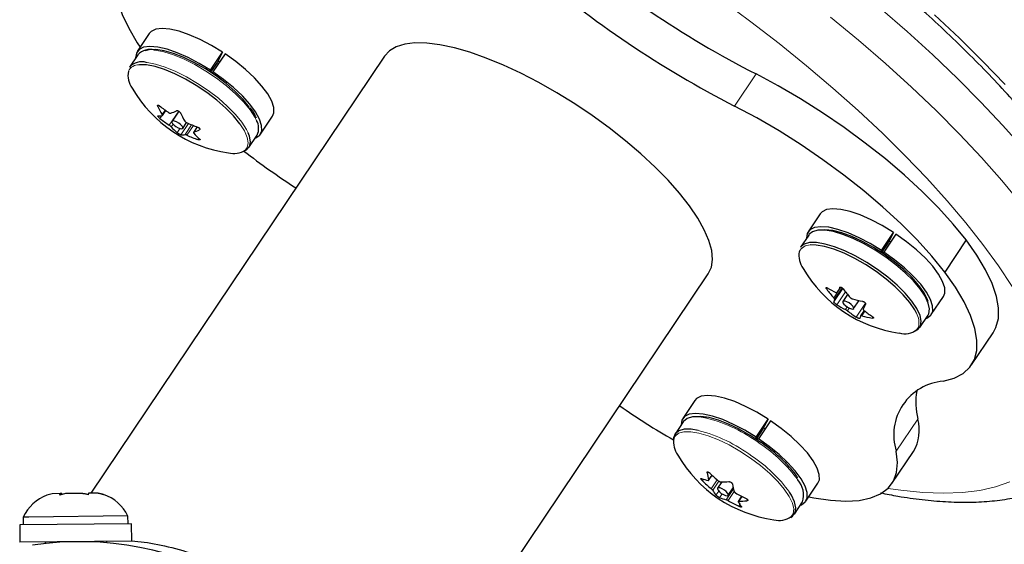
# Model space of a CAD drawing. Extents: x -69 to 492, y -9 to 375.
# Drawn here: x 199 to 205, y 164 to 167 of the extents above; entities that cross this region are included whole.
import ezdxf

# ---------------------------------------------------------------- set-up
doc = ezdxf.new("R2010")
doc.units = 0
doc.header["$LTSCALE"] = 0.125
doc.header["$MEASUREMENT"] = 0
doc.layers.add('CONTOUR', color=7, linetype='CONTINUOUS')

msp = doc.modelspace()

# ---------------------------------------------------------------- linework, layer by layer
at = {"layer": 'CONTOUR', "lineweight": 25}
for p, q in [((199.3154, 167.3893), (199.2419, 167.28)), ((200.7455, 167.252), (198.9586, 164.5939)), ((199.2452, 167.2601), (199.1948, 167.1851)), ((199.6875, 167.1662), (199.761, 167.2756)), ((199.776, 167.2657), (199.7025, 167.1563)), ((199.761, 167.2756), (199.7301, 167.2156)), ((199.7301, 167.2156), (199.6884, 167.1536)), ((199.7342, 167.2236), (199.7435, 167.2174)), ((199.6875, 167.1662), (199.6828, 167.1572)), ((199.6969, 167.148), (199.7025, 167.1563)), ((199.3949, 166.8907), (199.4153, 166.9212)), ((199.4946, 166.917), (199.4534, 166.8559)), ((199.9908, 166.7765), (200.0643, 166.8859)), ((199.5183, 166.8123), (199.5421, 166.8478)), ((199.6063, 166.8213), (199.584, 166.788)), ((199.9208, 166.6971), (199.9712, 166.7721)), ((203.397, 166.2935), (203.3235, 166.1841)), ((203.3268, 166.1642), (203.2764, 166.0893)), ((203.7691, 166.0704), (203.8426, 166.1798)), ((203.8575, 166.1698), (203.784, 166.0605)), ((203.8426, 166.1798), (203.8116, 166.1197)), ((203.8116, 166.1197), (203.77, 166.0578)), ((203.8158, 166.1278), (203.8251, 166.1216)), ((204.285, 166.134), (204.154, 165.939)), ((203.7691, 166.0704), (203.7644, 166.0614)), ((203.7784, 166.0521), (203.784, 166.0605)), ((200.929, 163.2693), (202.7159, 165.9274)), ((203.5003, 165.814), (203.5222, 165.8466)), ((203.5635, 165.8024), (203.535, 165.76)), ((203.5998, 165.7165), (203.6329, 165.7657)), ((204.0724, 165.6807), (204.1459, 165.79)), ((203.6633, 165.7052), (203.6419, 165.6734)), ((204.0023, 165.6013), (204.0527, 165.6762)), ((204.3175, 165.3739), (204.4486, 165.5688)), ((202.634, 165.1585), (202.5605, 165.0491)), ((202.5638, 165.0292), (202.5134, 164.9542)), ((203.0061, 164.9354), (203.0796, 165.0447)), ((203.0946, 165.0348), (203.0211, 164.9255)), ((203.0796, 165.0447), (203.0486, 164.9847)), ((203.0486, 164.9847), (203.007, 164.9227)), ((203.0528, 164.9927), (203.0621, 164.9865)), ((203.0061, 164.9354), (203.0014, 164.9264)), ((203.0154, 164.9171), (203.0211, 164.9255)), ((203.8331, 164.6532), (203.9641, 164.8481)), ((202.7178, 164.6722), (202.7388, 164.7035)), ((202.7973, 164.6626), (202.772, 164.625)), ((202.8368, 164.5815), (202.8676, 164.6271)), ((203.3094, 164.5457), (203.3829, 164.655)), ((198.7253, 164.5914), (198.708, 164.5865)), ((198.7733, 164.5919), (198.7253, 164.5914)), ((198.8048, 164.5922), (198.7712, 164.5832)), ((198.7712, 164.5832), (198.7733, 164.5919)), ((198.7768, 164.5919), (198.7733, 164.5919)), ((198.7824, 164.592), (198.7768, 164.5919)), ((198.7768, 164.5847), (198.7768, 164.5919)), ((198.7824, 164.592), (198.7859, 164.592)), ((198.9113, 164.5934), (198.8048, 164.5922)), ((198.9113, 164.5934), (198.926, 164.5935)), ((198.9429, 164.5851), (198.9113, 164.5934)), ((198.926, 164.5935), (198.9439, 164.5892)), ((198.9449, 164.5937), (198.9429, 164.5851)), ((199.0034, 164.5944), (198.9449, 164.5937)), ((199.0372, 164.5861), (199.0034, 164.5944)), ((199.0034, 164.5944), (199.0056, 164.5944)), ((199.0056, 164.5944), (199.0372, 164.5861)), ((202.9188, 164.5754), (202.8982, 164.5448)), ((203.2393, 164.4662), (203.2897, 164.5412)), ((198.5824, 164.4493), (198.5483, 164.4489)), ((198.5483, 164.4489), (198.5488, 164.402)), ((199.1855, 164.4558), (198.5824, 164.4493)), ((199.186, 164.4089), (199.1855, 164.4558)), ((199.208, 164.4091), (198.5268, 164.4018)), ((198.5268, 164.4018), (198.528, 164.296)), ((199.2091, 164.3033), (199.208, 164.4091)), ((199.2091, 164.3033), (198.528, 164.296)), ((199.0561, 164.2925), (199.056, 164.3016)), ((198.6811, 164.2976), (198.6812, 164.2885))]:
    msp.add_line(p, q, dxfattribs=at)
at = {"layer": 'CONTOUR', "lineweight": 18}
for p, q in [((203.0062, 167.1432), (202.8752, 166.9483)), ((199.3716, 166.953), (199.3669, 166.946)), ((199.3913, 166.8897), (199.38, 166.8728)), ((199.3935, 166.8964), (199.4118, 166.9237)), ((199.4367, 166.8315), (199.4943, 166.9172)), ((199.4598, 166.839), (199.4483, 166.8218)), ((199.5538, 166.8425), (199.5074, 166.7735)), ((199.5327, 166.7747), (199.5728, 166.8343)), ((199.5836, 166.83), (199.5442, 166.7714)), ((199.6069, 166.821), (199.5855, 166.7891)), ((199.4843, 166.7863), (199.5012, 166.8115)), ((199.6203, 166.8045), (199.6225, 166.8076)), ((199.6104, 166.7442), (199.6159, 166.7524)), ((203.4413, 165.8421), (203.4361, 165.8343)), ((203.4792, 165.7821), (203.5225, 165.8465)), ((203.4794, 165.7573), (203.5342, 165.8388)), ((203.5303, 165.8424), (203.484, 165.7736)), ((203.55, 165.8187), (203.4973, 165.7404)), ((203.5005, 165.8144), (203.5221, 165.8466)), ((203.5155, 165.8461), (203.5146, 165.8448)), ((203.6156, 165.665), (203.672, 165.749)), ((203.5499, 165.7115), (203.5603, 165.727)), ((203.5738, 165.7193), (203.563, 165.7031)), ((203.6687, 165.7009), (203.6501, 165.6733)), ((203.7121, 165.6585), (203.7172, 165.6661)), ((203.9844, 165.5887), (203.9944, 165.6045)), ((203.9902, 165.0447), (203.8592, 164.8498)), ((202.7115, 164.7238), (202.7081, 164.7188)), ((202.6862, 164.6793), (202.6799, 164.6699)), ((202.7179, 164.6754), (202.7376, 164.7047)), ((202.7341, 164.6215), (202.7704, 164.6755)), ((202.7806, 164.6673), (202.7433, 164.6118)), ((202.7626, 164.5825), (202.7792, 164.6072)), ((202.8244, 164.5548), (202.8689, 164.6212)), ((202.874, 164.6037), (202.8373, 164.549)), ((202.8002, 164.5901), (202.7847, 164.567)), ((202.9211, 164.5742), (202.9021, 164.546)), ((202.9513, 164.548), (202.9553, 164.554)), ((202.901, 164.5147), (202.9083, 164.5257))]:
    msp.add_line(p, q, dxfattribs=at)
at = {"layer": 'CONTOUR', "lineweight": 25, "flags": 128}
for points in [[(199.316, 167.9039), (199.2497, 167.8855), (199.1956, 167.8573), (199.1543, 167.8196), (199.1263, 167.7728), (199.1118, 167.7174), (199.1109, 167.6538), (199.1238, 167.5829), (199.1502, 167.5053), (199.1899, 167.4217), (199.2424, 167.3331), (199.2599, 167.3067)], [(199.761, 167.2756), (199.6929, 167.3171), (199.6246, 167.353), (199.5585, 167.382), (199.4965, 167.4032), (199.4407, 167.416), (199.3927, 167.42), (199.3542, 167.415), (199.3264, 167.4012), (199.3154, 167.3893)], [(199.6875, 167.1662), (199.6194, 167.2078), (199.5511, 167.2436), (199.485, 167.2726), (199.423, 167.2939), (199.3672, 167.3067), (199.3192, 167.3107), (199.2807, 167.3057), (199.2529, 167.2919), (199.2365, 167.2697), (199.2322, 167.2408)], [(202.7159, 165.9274), (202.7346, 165.9677), (202.7415, 166.0153), (202.7366, 166.0697), (202.7199, 166.1301), (202.6916, 166.1959), (202.6521, 166.2664), (202.6017, 166.3406), (202.5411, 166.4177), (202.471, 166.4969), (202.3923, 166.5772), (202.3058, 166.6576), (202.2125, 166.7372), (202.1136, 166.815), (202.0102, 166.8903), (201.9035, 166.962), (201.7948, 167.0293), (201.6854, 167.0915), (201.5764, 167.1478), (201.4693, 167.1976), (201.3653, 167.2402), (201.2655, 167.2752), (201.1712, 167.3022), (201.0834, 167.3208), (201.0033, 167.3309), (200.9316, 167.3322), (200.8694, 167.3249), (200.8172, 167.3089), (200.7757, 167.2845), (200.7455, 167.252), (200.7455, 167.252)], [(199.9254, 166.9403), (199.8865, 166.9876), (199.8384, 167.0362), (199.7828, 167.0845), (199.7215, 167.131), (199.6566, 167.1739), (199.5903, 167.2119), (199.5249, 167.2436), (199.4627, 167.268), (199.4056, 167.2842), (199.3558, 167.2917), (199.3148, 167.2903), (199.2907, 167.2833)], [(200.0643, 166.8859), (200.0728, 166.9068), (200.0723, 166.9394), (200.0597, 166.9782), (200.0354, 167.0221), (200.0001, 167.0697), (199.9549, 167.1194), (199.9013, 167.1697), (199.8411, 167.219), (199.776, 167.2657)], [(199.866, 166.8411), (199.8276, 166.8879), (199.7803, 166.9361), (199.7257, 166.984), (199.6654, 167.0303), (199.6014, 167.0734), (199.5359, 167.1119), (199.4708, 167.1445), (199.4082, 167.1703), (199.3503, 167.1884), (199.2988, 167.1982), (199.2554, 167.1995), (199.2547, 167.1994)], [(199.9582, 166.7528), (199.9642, 166.7551), (199.9876, 166.7722), (199.9993, 166.7975), (199.9988, 166.83), (199.9862, 166.8689), (199.9619, 166.9128), (199.9266, 166.9603), (199.8814, 167.01), (199.8278, 167.0603), (199.7675, 167.1096), (199.7025, 167.1563)], [(204.285, 166.134), (204.2062, 166.2305), (204.1166, 166.329), (204.0173, 166.4286), (203.9091, 166.5282), (203.7932, 166.6268), (203.6708, 166.7234), (203.5431, 166.817), (203.4115, 166.9067), (203.2772, 166.9915), (203.1416, 167.0706), (203.0062, 167.1432)], [(204.154, 165.939), (204.0752, 166.0356), (203.9856, 166.1341), (203.8862, 166.2337), (203.7781, 166.3333), (203.6622, 166.4319), (203.5398, 166.5285), (203.4121, 166.6221), (203.2804, 166.7118), (203.1461, 166.7966), (203.0106, 166.8757), (202.8752, 166.9483)], [(199.4572, 166.8422), (199.4659, 166.8328), (199.4776, 166.8235), (199.4906, 166.8159), (199.5028, 166.811), (199.5125, 166.8097), (199.5181, 166.812), (199.5188, 166.8177), (199.5145, 166.8259), (199.5058, 166.8354), (199.4941, 166.8446), (199.4812, 166.8523), (199.4689, 166.8571), (199.4593, 166.8585), (199.4536, 166.8561), (199.4529, 166.8504), (199.4572, 166.8422)], [(199.8901, 166.6744), (199.906, 166.6824), (199.924, 166.7026), (199.9302, 166.7304), (199.9245, 166.765), (199.9166, 166.7859)], [(203.8426, 166.1798), (203.7744, 166.2213), (203.7062, 166.2571), (203.6401, 166.2861), (203.5781, 166.3074), (203.5222, 166.3202), (203.4743, 166.3242), (203.4358, 166.3192), (203.4079, 166.3054), (203.397, 166.2935)], [(203.7691, 166.0704), (203.7009, 166.112), (203.6327, 166.1478), (203.5666, 166.1768), (203.5046, 166.198), (203.4487, 166.2109), (203.4008, 166.2148), (203.3623, 166.2099), (203.3344, 166.1961), (203.3181, 166.1739), (203.3138, 166.1449)], [(204.0527, 165.6762), (204.0578, 165.6858), (204.0621, 165.7149), (204.0544, 165.7505), (204.035, 165.7916), (204.0044, 165.8368), (203.9638, 165.8847), (203.9144, 165.9337), (203.8577, 165.9823), (203.7957, 166.0289), (203.7302, 166.0721), (203.6635, 166.1103), (203.5975, 166.1424), (203.5346, 166.1674), (203.4766, 166.1845), (203.4255, 166.193), (203.3829, 166.1928), (203.3501, 166.1838), (203.3283, 166.1664), (203.3268, 166.1642)], [(204.0526, 165.7592), (204.0488, 165.7709), (204.0286, 165.812), (203.9973, 165.8573), (203.9557, 165.905), (203.9054, 165.9538), (203.848, 166.0017), (203.7855, 166.0474), (203.72, 166.0891), (203.6537, 166.1255), (203.589, 166.1553), (203.528, 166.1775), (203.4727, 166.1913), (203.4252, 166.1964), (203.3921, 166.1936)], [(204.1459, 165.79), (204.1544, 165.811), (204.1539, 165.8435), (204.1413, 165.8824), (204.1169, 165.9263), (204.0816, 165.9738), (204.0365, 166.0236), (203.9829, 166.0739), (203.9226, 166.1231), (203.8575, 166.1698)], [(204.0074, 165.6109), (204.0117, 165.6399), (204.004, 165.6755), (203.9846, 165.7166), (203.954, 165.7618), (203.9134, 165.8097), (203.864, 165.8587), (203.8073, 165.9073), (203.7453, 165.9539), (203.6798, 165.9971), (203.6131, 166.0353), (203.5471, 166.0674), (203.4842, 166.0924), (203.4262, 166.1095), (203.3751, 166.118), (203.3325, 166.1178), (203.2997, 166.1088), (203.2779, 166.0914), (203.2764, 166.0893)], [(203.9825, 165.6884), (203.9719, 165.7084), (203.9419, 165.7529), (203.902, 165.8), (203.8533, 165.8482), (203.7976, 165.896), (203.7366, 165.9419), (203.6722, 165.9843), (203.6066, 166.0219), (203.5418, 166.0535), (203.4798, 166.078), (203.4228, 166.0948), (203.3726, 166.1032), (203.336, 166.1036)], [(204.4486, 165.5688), (204.4661, 165.6015), (204.4806, 165.6569), (204.4814, 165.7204), (204.4686, 165.7913), (204.4422, 165.869), (204.4025, 165.9526), (204.3499, 166.0412), (204.285, 166.134)], [(204.0398, 165.6569), (204.0457, 165.6593), (204.0692, 165.6764), (204.0809, 165.7016), (204.0804, 165.7342), (204.0678, 165.773), (204.0434, 165.8169), (204.0081, 165.8645), (203.963, 165.9142), (203.9094, 165.9645), (203.8491, 166.0138), (203.784, 166.0605)], [(204.1453, 165.2755), (204.2117, 165.2939), (204.2657, 165.3221), (204.307, 165.3597), (204.335, 165.4065), (204.3496, 165.462), (204.3504, 165.5255), (204.3375, 165.5964), (204.3111, 165.6741), (204.2715, 165.7577), (204.2189, 165.8463), (204.154, 165.939)], [(203.5346, 165.7592), (203.5351, 165.7528), (203.5406, 165.7441), (203.5502, 165.7346), (203.5623, 165.7256), (203.5753, 165.7186), (203.5871, 165.7145), (203.5958, 165.7141), (203.6003, 165.7173), (203.5997, 165.7238), (203.5943, 165.7324), (203.5847, 165.7419), (203.5725, 165.7509), (203.5596, 165.7579), (203.5478, 165.762), (203.539, 165.7624), (203.5346, 165.7592)], [(203.9717, 165.5786), (203.9913, 165.5894), (204.0074, 165.6109)], [(203.0796, 165.0447), (203.0114, 165.0863), (202.9432, 165.1221), (202.8771, 165.1511), (202.8151, 165.1724), (202.7592, 165.1852), (202.7113, 165.1892), (202.6728, 165.1842), (202.6449, 165.1704), (202.634, 165.1585)], [(203.0061, 164.9354), (202.9379, 164.9769), (202.8697, 165.0128), (202.8036, 165.0418), (202.7416, 165.063), (202.6857, 165.0758), (202.6378, 165.0798), (202.5993, 165.0748), (202.5714, 165.061), (202.5551, 165.0389), (202.5508, 165.0099)], [(202.7052, 165.0513), (202.6616, 165.0581), (202.6192, 165.0577), (202.5866, 165.0485), (202.565, 165.0309), (202.5638, 165.0292)], [(203.0359, 164.903), (202.9709, 164.9457), (202.9046, 164.9833), (202.8394, 165.0146), (202.7774, 165.0384), (202.7208, 165.0541), (202.6714, 165.0611), (202.6311, 165.059), (202.6278, 165.0584)], [(203.3829, 164.655), (203.3914, 164.676), (203.3909, 164.7085), (203.3783, 164.7474), (203.354, 164.7913), (203.3186, 164.8388), (203.2735, 164.8885), (203.2199, 164.9388), (203.1596, 164.9881), (203.0946, 165.0348)], [(202.6548, 164.9763), (202.6112, 164.9831), (202.5688, 164.9827), (202.5362, 164.9736), (202.5146, 164.956), (202.5046, 164.9305), (202.504, 164.9233)], [(203.2768, 164.5219), (203.2828, 164.5243), (203.3062, 164.5414), (203.3179, 164.5666), (203.3174, 164.5992), (203.3048, 164.638), (203.2805, 164.6819), (203.2451, 164.7295), (203.2, 164.7792), (203.1464, 164.8295), (203.0861, 164.8788), (203.0211, 164.9255)], [(203.3274, 164.5724), (203.3584, 164.5662), (203.4603, 164.551), (203.5527, 164.5458), (203.6345, 164.5507), (203.7051, 164.5655), (203.7636, 164.5903), (203.8094, 164.6247), (203.8422, 164.6683), (203.8615, 164.7207), (203.8672, 164.7814), (203.8592, 164.8498)], [(202.7951, 164.5935), (202.808, 164.5856), (202.8204, 164.5805), (202.8303, 164.5788), (202.8364, 164.5808), (202.8375, 164.5863), (202.8336, 164.5943), (202.8253, 164.6037), (202.8138, 164.613), (202.8009, 164.6208), (202.7885, 164.626), (202.7785, 164.6277), (202.7725, 164.6256), (202.7714, 164.6202), (202.7753, 164.6122), (202.7836, 164.6028), (202.7951, 164.5935)], [(203.2173, 164.4473), (203.2287, 164.4547), (203.2446, 164.4763), (203.2486, 164.5055), (203.2407, 164.5412), (203.2211, 164.5824), (203.21, 164.6002)]]:
    msp.add_lwpolyline(points, dxfattribs=at)
at = {"layer": 'CONTOUR', "lineweight": 18, "flags": 128}
for points in [[(204.5653, 165.8509), (204.4813, 165.9771), (204.387, 166.1066), (204.2828, 166.2387), (204.1689, 166.3729), (204.046, 166.5088), (203.9145, 166.6458), (203.7748, 166.7833), (203.6276, 166.9208), (203.4734, 167.0578), (203.3129, 167.1937), (203.1467, 167.328), (202.9753, 167.4601), (202.7996, 167.5896)], [(204.6335, 166.6898), (204.5086, 166.8307), (204.3748, 166.9728), (204.2326, 167.1158), (204.0826, 167.2589), (203.9253, 167.4017), (203.7612, 167.5436)], [(203.4601, 167.4893), (203.6302, 167.3487), (203.7942, 167.2068), (203.9516, 167.064), (204.1016, 166.9208), (204.2438, 166.7779), (204.3776, 166.6358), (204.5025, 166.4949), (204.6181, 166.3559)], [(204.521, 167.0795), (204.3864, 167.2199), (204.2436, 167.3609), (204.093, 167.5019)], [(199.9286, 166.9249), (199.8896, 166.9725), (199.8415, 167.0214), (199.7859, 167.0702), (199.7247, 167.1173), (199.6596, 167.161), (199.5929, 167.2002), (199.5267, 167.2334), (199.4631, 167.2596), (199.4042, 167.278), (199.3519, 167.288), (199.3476, 167.2885)], [(199.8782, 166.8499), (199.8392, 166.8975), (199.7911, 166.9464), (199.7355, 166.9952), (199.6742, 167.0423), (199.6092, 167.0861), (199.5425, 167.1252), (199.4763, 167.1584), (199.4127, 167.1846), (199.3538, 167.203), (199.3014, 167.213), (199.2972, 167.2135)], [(199.967, 166.8609), (199.9574, 166.8803), (199.9286, 166.9249)], [(199.8995, 166.6813), (199.911, 166.6963), (199.9171, 166.7236), (199.9115, 166.7577), (199.8943, 166.7973), (199.866, 166.8411)], [(199.9166, 166.7859), (199.907, 166.8053), (199.8782, 166.8499)], [(202.9724, 164.8077), (202.908, 164.85), (202.8423, 164.8875), (202.7776, 164.919), (202.7157, 164.9434), (202.6588, 164.96), (202.6087, 164.9683), (202.567, 164.9679), (202.535, 164.9589), (202.5137, 164.9416), (202.5063, 164.9272)], [(203.2202, 164.4524), (203.2316, 164.4699), (203.2356, 164.4986), (203.2278, 164.5337), (203.2085, 164.5742), (203.1783, 164.6187), (203.1381, 164.6659), (203.0894, 164.7141), (203.0335, 164.7619), (202.9724, 164.8077)], [(203.808, 164.6232), (203.8881, 164.6119), (204.0212, 164.5989), (204.1459, 164.5945), (204.2615, 164.5987), (204.3676, 164.6116), (204.4639, 164.633), (204.5499, 164.6629)]]:
    msp.add_lwpolyline(points, dxfattribs=at)
at = {"layer": 'CONTOUR', "lineweight": 25}
for centre, radius, start, end in [((205.9666, 172.891), 6.4654, 229.43063, 242.74913), ((205.8356, 172.6961), 6.4654, 229.43063, 242.74913), ((199.3193, 167.1917), 0.1009, 73.71881, 137.30268), ((199.2689, 167.1167), 0.1009, 73.71881, 137.30268), ((199.3115, 167.1337), 0.1259, 168.22949, 217.35127), ((199.9062, 167.4593), 0.8027, 210.05293, 262.12683), ((199.8834, 167.1904), 0.5713, 205.32031, 210.96889), ((199.8688, 167.5616), 0.7847, 231.30914, 236.43495), ((199.3749, 167.0168), 0.1282, 267.0302, 278.40526), ((199.2904, 167.3066), 0.4313, 291.2002, 296.2622), ((200.0207, 167.1513), 0.5713, 205.32031, 210.96889), ((199.8705, 167.4853), 0.7847, 231.30914, 236.43495), ((199.7571, 167.0993), 0.4152, 221.93439, 228.92353), ((199.8921, 167.603), 0.8323, 245.15602, 250.0845), ((199.8889, 166.8127), 0.0918, 333.71584, 31.68411), ((199.514, 166.9015), 0.1282, 267.0302, 278.40526), ((199.8939, 167.5267), 0.8323, 245.15602, 250.0845), ((199.4295, 167.1913), 0.4313, 291.2002, 296.2622), ((199.8945, 167.0602), 0.4152, 221.93439, 228.92353), ((199.8291, 166.7865), 0.1266, 254.96701, 303.80002), ((202.6831, 170.2825), 4.5623, 232.26055, 237.12813), ((203.3989, 166.0395), 0.1316, 169.93068, 216.34803), ((203.9877, 166.3635), 0.8027, 210.05293, 262.12683), ((204.0443, 166.2928), 0.7617, 217.00713, 222.1032), ((203.7423, 166.3315), 0.5746, 238.20734, 244.18807), ((204.5495, 165.3444), 1.1495, 154.19288, 155.86414), ((204.1444, 166.2951), 0.7617, 217.00713, 222.1032), ((203.6229, 165.725), 0.1471, 160.72355, 167.31792), ((203.8, 166.2287), 0.5746, 238.20734, 244.18807), ((203.7832, 166.4403), 0.6912, 253.9749, 259.26247), ((204.7072, 165.2439), 1.1495, 154.19288, 155.86414), ((203.983, 166.2281), 0.6723, 231.33475, 236.87305), ((204.0831, 166.2303), 0.6723, 231.33475, 236.87305), ((203.7806, 165.6245), 0.1471, 160.72355, 167.31792), ((203.8409, 166.3376), 0.6912, 253.9749, 259.26247), ((203.9114, 165.6816), 0.1181, 253.43708, 308.1308), ((204.1722, 164.9484), 0.3282, 94.70409, 197.47567), ((204.4224, 165.1464), 0.444, 170.92598, 193.23454), ((204.7907, 168.8657), 4.5623, 235.05162, 239.9192), ((203.7525, 164.9762), 0.2473, 328.79281, 16.0797), ((202.6368, 164.9047), 0.1324, 170.24415, 216.2182), ((203.2247, 165.2285), 0.8027, 210.05293, 262.12683), ((202.7778, 164.9511), 0.2868, 248.88636, 257.18344), ((203.2726, 165.2786), 0.8496, 225.75926, 230.66404), ((203.1355, 164.7922), 0.4337, 189.749, 195.62959), ((203.3175, 165.3255), 0.8496, 225.75926, 230.66404), ((202.7969, 165.141), 0.4785, 269.40217, 275.29968), ((203.1576, 164.5825), 0.1384, 342.66079, 42.02492), ((202.9297, 164.7134), 0.2123, 208.61608, 218.08596), ((203.2906, 164.7225), 0.4337, 189.749, 195.62959), ((198.7791, 164.3434), 0.2538, 109.88426, 155.44282), ((198.7791, 164.3434), 0.2538, 106.32749, 109.88426), ((198.957, 164.3453), 0.2538, 71.54535, 74.96542), ((198.957, 164.3453), 0.2538, 25.78413, 71.54535), ((202.888, 164.8345), 0.2868, 248.88636, 257.18344), ((203.2661, 165.2687), 0.8377, 239.21028, 244.16142), ((203.311, 165.3156), 0.8377, 239.21028, 244.16142), ((203.0848, 164.6438), 0.2123, 208.61608, 218.08596), ((202.9071, 165.0245), 0.4785, 269.40217, 275.29968), ((203.1485, 164.5477), 0.1192, 253.57006, 306.92765), ((198.8893, 162.3629), 1.9369, 21.85603, 98.43041)]:
    msp.add_arc(centre, radius, start, end, dxfattribs=at)
at = {"layer": 'CONTOUR', "lineweight": 18}
for centre, radius, start, end in [((199.2507, 167.1307), 0.0688, 86.72508, 155.31102), ((203.3349, 166.0308), 0.0727, 89.12309, 154.20044), ((203.8836, 165.6316), 0.114, 346.2339, 29.84984), ((202.4727, 164.1486), 0.9321, 53.17195, 75.55935), ((202.4223, 164.0737), 0.9321, 53.17195, 75.55935), ((202.5357, 164.1487), 0.8957, 35.99247, 56.3935), ((202.4853, 164.0737), 0.8957, 35.99247, 56.3935)]:
    msp.add_arc(centre, radius, start, end, dxfattribs=at)
at = {"layer": 'CONTOUR', "lineweight": 25}
for points, knots in [([(205.3314, 167.208), (205.3134, 167.2314), (205.2607, 167.2999), (205.1668, 167.4146), (205.0473, 167.552), (204.9198, 167.6899), (204.7851, 167.8279), (204.6435, 167.9657), (204.4955, 168.1029), (204.3414, 168.2392), (204.1819, 168.3741), (204.0174, 168.5073), (203.8483, 168.6383), (203.6753, 168.7668), (203.4989, 168.8925), (203.3196, 169.0148), (203.138, 169.1335), (202.9546, 169.2481), (202.77, 169.3583), (202.5848, 169.4637), (202.3996, 169.5641), (202.2149, 169.659), (202.0313, 169.7483), (201.8492, 169.8315), (201.6693, 169.9084), (201.492, 169.9789), (201.3178, 170.0425), (201.1472, 170.0991), (200.9805, 170.1484), (200.8182, 170.1903), (200.6606, 170.2244), (200.5079, 170.2506), (200.3605, 170.2684), (200.2186, 170.2777), (200.0825, 170.2778), (199.9528, 170.2683), (199.8303, 170.2488), (199.7162, 170.2189), (199.6117, 170.1788), (199.5181, 170.1289), (199.4356, 170.0704), (199.3659, 170.0034), (199.3211, 169.9517), (199.3029, 169.9207), (199.3005, 169.9166)], [0, 0, 0, 0, 0.0130148, 0.0380231, 0.0629452, 0.087785, 0.1125553, 0.1372678, 0.1619322, 0.1865572, 0.2111501, 0.2357175, 0.2602649, 0.2847977, 0.3093206, 0.3338381, 0.3583544, 0.3828729, 0.4073975, 0.4319325, 0.4564827, 0.4810531, 0.5056493, 0.5302777, 0.5549453, 0.5796606, 0.6044331, 0.629274, 0.6541962, 0.6792148, 0.7043462, 0.7296077, 0.7550147, 0.7805749, 0.8062766, 0.8320673, 0.8577566, 0.8830793, 0.9077065, 0.9313713, 0.953995, 0.9757033, 0.9967532, 1, 1, 1, 1]), ([(206.2277, 166.1127), (206.243, 166.1368), (206.2747, 166.1871), (206.3095, 166.2711), (206.3352, 166.3616), (206.3499, 166.4573), (206.3538, 166.5583), (206.3466, 166.665), (206.328, 166.7774), (206.2976, 166.8953), (206.2554, 167.0182), (206.2017, 167.145), (206.1371, 167.275), (206.0621, 167.4075), (205.9772, 167.5418), (205.883, 167.6779), (205.7799, 167.8153), (205.6682, 167.9538), (205.5484, 168.0932), (205.4207, 168.2332), (205.2856, 168.3734), (205.1435, 168.5134), (204.9949, 168.653), (204.8401, 168.7918), (204.6797, 168.9294), (204.5141, 169.0653), (204.3438, 169.1993), (204.1694, 169.3309), (203.9944, 169.4574), (203.8588, 169.5517), (203.7828, 169.603), (203.7646, 169.6153)], [0, 0, 0, 0, 0.028232, 0.058687, 0.089423, 0.12086, 0.153348, 0.187117, 0.22221, 0.258454, 0.295507, 0.332985, 0.370569, 0.408047, 0.445353, 0.482472, 0.519412, 0.556191, 0.59283, 0.629351, 0.66577, 0.702105, 0.738369, 0.774575, 0.810734, 0.846854, 0.882943, 0.91901, 0.955061, 0.989204, 1, 1, 1, 1]), ([(205.2332, 165.0832), (205.2428, 165.0971), (205.2697, 165.1358), (205.302, 165.2065), (205.3307, 165.2933), (205.3481, 165.3853), (205.3549, 165.4822), (205.3507, 165.5846), (205.3351, 165.6927), (205.3078, 165.8064), (205.2687, 165.9253), (205.2179, 166.0483), (205.156, 166.1746), (205.0836, 166.3033), (205.0014, 166.4339), (204.9098, 166.5661), (204.8093, 166.6996), (204.7002, 166.8341), (204.5831, 166.9693), (204.4582, 167.105), (204.326, 167.2408), (204.187, 167.3764), (204.0414, 167.5114), (203.8899, 167.6455), (203.7329, 167.7781), (203.571, 167.9091), (203.4045, 168.0378), (203.2341, 168.164), (203.0603, 168.2873), (202.8837, 168.4072), (202.7049, 168.5235), (202.5243, 168.6356), (202.3427, 168.7432), (202.1605, 168.8461), (201.9784, 168.9438), (201.7969, 169.036), (201.6166, 169.1225), (201.438, 169.2028), (201.2616, 169.2769), (201.088, 169.3443), (200.9176, 169.4048), (200.7569, 169.4566), (200.6552, 169.4849), (200.6073, 169.4983)], [0, 0, 0, 0, 0.0117346, 0.0326625, 0.053673, 0.0750847, 0.0971786, 0.1201651, 0.144135, 0.1690162, 0.1945829, 0.2205409, 0.2466315, 0.2726561, 0.2985544, 0.3243106, 0.3499302, 0.3754275, 0.4008189, 0.4261206, 0.4513469, 0.4765105, 0.5016222, 0.5266915, 0.5517263, 0.5767339, 0.6017203, 0.6266913, 0.651652, 0.6766073, 0.7015619, 0.7265193, 0.7514837, 0.7764601, 0.8014536, 0.82647, 0.8515153, 0.8765968, 0.9017224, 0.9269016, 0.9521454, 0.9774664, 1, 1, 1, 1]), ([(199.3669, 166.946), (199.3664, 166.9472), (199.3655, 166.9497), (199.3657, 166.9523), (199.3672, 166.9537), (199.3698, 166.9538), (199.3733, 166.9525), (199.3762, 166.9507), (199.3779, 166.9494), (199.3782, 166.9491)], [0, 0, 0, 0, 0.161777, 0.323646, 0.483285, 0.640802, 0.798043, 0.956916, 1, 1, 1, 1]), ([(199.9669, 166.8738), (199.9637, 166.8813), (199.9553, 166.9013), (199.9396, 166.9235), (199.9298, 166.9374)], [0, 0, 0, 0, 0.375826, 1, 1, 1, 1]), ([(199.38, 166.8728), (199.3787, 166.874), (199.376, 166.8762), (199.3722, 166.88), (199.3693, 166.8834), (199.3675, 166.8863), (199.3669, 166.8882), (199.3674, 166.8888), (199.3681, 166.8888), (199.3683, 166.8888)], [0, 0, 0, 0, 0.161777, 0.323646, 0.483285, 0.640802, 0.798043, 0.956916, 1, 1, 1, 1]), ([(199.3936, 166.89), (199.3942, 166.8902), (199.3953, 166.8907), (199.3952, 166.8928), (199.3943, 166.8949), (199.3936, 166.8962), (199.3935, 166.8964)], [0, 0, 0, 0, 0.318807, 0.637669, 0.955528, 1, 1, 1, 1]), ([(199.4349, 166.9077), (199.4363, 166.9069), (199.4392, 166.9052), (199.4431, 166.9041), (199.4453, 166.9041), (199.4462, 166.9044), (199.4464, 166.9045)], [0, 0, 0, 0, 0.318807, 0.637669, 0.955528, 1, 1, 1, 1]), ([(199.4812, 166.9198), (199.4822, 166.9201), (199.4843, 166.9208), (199.4885, 166.9201), (199.493, 166.9182), (199.4974, 166.9153), (199.5012, 166.9118), (199.5033, 166.9089), (199.5041, 166.9073), (199.5043, 166.9069)], [0, 0, 0, 0, 0.161777, 0.323646, 0.483285, 0.640802, 0.798043, 0.956916, 1, 1, 1, 1]), ([(199.4483, 166.8218), (199.4473, 166.8228), (199.4455, 166.8248), (199.4415, 166.828), (199.4385, 166.8303), (199.4369, 166.8313), (199.4367, 166.8315)], [0, 0, 0, 0, 0.318807, 0.637669, 0.955528, 1, 1, 1, 1]), ([(199.5308, 166.8573), (199.5316, 166.8561), (199.5333, 166.8538), (199.5372, 166.8506), (199.5405, 166.8486), (199.5422, 166.8478), (199.5424, 166.8477)], [0, 0, 0, 0, 0.318807, 0.637669, 0.955528, 1, 1, 1, 1]), ([(199.6086, 166.8204), (199.6102, 166.8198), (199.6135, 166.8184), (199.6178, 166.8155), (199.621, 166.8124), (199.6227, 166.8093), (199.6228, 166.8067), (199.6216, 166.8052), (199.6206, 166.8046), (199.6203, 166.8045)], [0, 0, 0, 0, 0.161777, 0.323646, 0.483285, 0.640802, 0.798043, 0.956916, 1, 1, 1, 1]), ([(199.5074, 166.7735), (199.5067, 166.7736), (199.5052, 166.7738), (199.5016, 166.7754), (199.4973, 166.7776), (199.4927, 166.7802), (199.4885, 166.7831), (199.4858, 166.7851), (199.4846, 166.7861), (199.4843, 166.7863)], [0, 0, 0, 0, 0.161777, 0.323646, 0.483285, 0.640802, 0.798043, 0.956916, 1, 1, 1, 1]), ([(199.5442, 166.7714), (199.5427, 166.7721), (199.5396, 166.7734), (199.5356, 166.7745), (199.5336, 166.7748), (199.5328, 166.7747), (199.5327, 166.7747)], [0, 0, 0, 0, 0.318807, 0.637669, 0.955528, 1, 1, 1, 1]), ([(199.5855, 166.7891), (199.5848, 166.7887), (199.5835, 166.788), (199.5835, 166.7858), (199.5846, 166.7839), (199.5855, 166.7829), (199.5856, 166.7828)], [0, 0, 0, 0, 0.318807, 0.637669, 0.955528, 1, 1, 1, 1]), ([(199.6217, 166.7473), (199.6225, 166.7465), (199.624, 166.7449), (199.6244, 166.7431), (199.6231, 166.7421), (199.6203, 166.7418), (199.6164, 166.7423), (199.6128, 166.7433), (199.6108, 166.744), (199.6104, 166.7442)], [0, 0, 0, 0, 0.161777, 0.323646, 0.483285, 0.640802, 0.798043, 0.956916, 1, 1, 1, 1]), ([(203.4361, 165.8343), (203.4352, 165.8357), (203.4333, 165.8383), (203.4319, 165.8417), (203.4318, 165.8441), (203.433, 165.8453), (203.4353, 165.8452), (203.4378, 165.8442), (203.4393, 165.8433), (203.4396, 165.8431)], [0, 0, 0, 0, 0.161777, 0.323646, 0.483285, 0.640802, 0.798043, 0.956916, 1, 1, 1, 1]), ([(203.4922, 165.8142), (203.4934, 165.8137), (203.496, 165.8126), (203.4988, 165.8127), (203.5001, 165.8136), (203.5004, 165.8143), (203.5005, 165.8144)], [0, 0, 0, 0, 0.318807, 0.637669, 0.955528, 1, 1, 1, 1]), ([(203.5146, 165.8448), (203.5152, 165.8455), (203.5162, 165.8469), (203.5194, 165.8474), (203.5233, 165.8466), (203.5276, 165.8445), (203.5318, 165.8414), (203.5346, 165.8386), (203.5358, 165.837), (203.5361, 165.8366)], [0, 0, 0, 0, 0.161777, 0.323646, 0.483285, 0.640802, 0.798043, 0.956916, 1, 1, 1, 1]), ([(203.484, 165.7736), (203.4841, 165.7741), (203.4841, 165.7753), (203.4825, 165.7782), (203.4806, 165.7806), (203.4794, 165.782), (203.4792, 165.7821)], [0, 0, 0, 0, 0.3188073, 0.6376692, 0.9555284, 1, 1, 1, 1]), ([(203.4973, 165.7404), (203.496, 165.7412), (203.4934, 165.7429), (203.4892, 165.7462), (203.4853, 165.7496), (203.4821, 165.7528), (203.48, 165.7554), (203.4793, 165.7568), (203.4794, 165.7572), (203.4794, 165.7573)], [0, 0, 0, 0, 0.1617768, 0.3236459, 0.4832849, 0.6408025, 0.7980428, 0.9569156, 1, 1, 1, 1]), ([(203.5792, 165.7844), (203.5804, 165.7832), (203.5828, 165.7809), (203.5873, 165.778), (203.5905, 165.7766), (203.5922, 165.7761), (203.5924, 165.776)], [0, 0, 0, 0, 0.318807, 0.637669, 0.955528, 1, 1, 1, 1]), ([(203.6544, 165.7613), (203.656, 165.7609), (203.6592, 165.7601), (203.664, 165.7576), (203.6682, 165.7545), (203.6712, 165.7511), (203.6728, 165.7478), (203.6729, 165.7456), (203.6725, 165.7446), (203.6724, 165.7443)], [0, 0, 0, 0, 0.161777, 0.323646, 0.483285, 0.640802, 0.798043, 0.956916, 1, 1, 1, 1]), ([(203.563, 165.7031), (203.5617, 165.7041), (203.5591, 165.7061), (203.5546, 165.709), (203.5515, 165.7107), (203.55, 165.7114), (203.5499, 165.7115)], [0, 0, 0, 0, 0.318807, 0.637669, 0.955528, 1, 1, 1, 1]), ([(203.6582, 165.7139), (203.6581, 165.7132), (203.6578, 165.7117), (203.6594, 165.7088), (203.6615, 165.7066), (203.6629, 165.7055), (203.663, 165.7054)], [0, 0, 0, 0, 0.318807, 0.637669, 0.955528, 1, 1, 1, 1]), ([(203.6371, 165.6568), (203.6369, 165.6566), (203.6364, 165.6561), (203.6338, 165.6564), (203.6302, 165.6576), (203.6257, 165.6594), (203.621, 165.6618), (203.6176, 165.6637), (203.616, 165.6648), (203.6156, 165.665)], [0, 0, 0, 0, 0.161777, 0.323646, 0.483285, 0.640802, 0.798043, 0.956916, 1, 1, 1, 1]), ([(203.6501, 165.6733), (203.6487, 165.6736), (203.6459, 165.6743), (203.6431, 165.6743), (203.642, 165.6737), (203.6418, 165.6732), (203.6418, 165.6731)], [0, 0, 0, 0, 0.3188073, 0.6376692, 0.9555284, 1, 1, 1, 1]), ([(203.7157, 165.6673), (203.7169, 165.6664), (203.7193, 165.6647), (203.7213, 165.6621), (203.7216, 165.66), (203.7203, 165.6586), (203.7175, 165.658), (203.7144, 165.6581), (203.7125, 165.6585), (203.7121, 165.6585)], [0, 0, 0, 0, 0.161777, 0.323646, 0.483285, 0.640802, 0.798043, 0.956916, 1, 1, 1, 1]), ([(203.2608, 164.6877), (203.2535, 164.6986), (203.2365, 164.724), (203.1991, 164.7663), (203.1518, 164.8127), (203.0975, 164.8594), (203.0572, 164.8887), (203.0367, 164.9036)], [0, 0, 0, 0, 0.157059, 0.366951, 0.575697, 0.78376, 1, 1, 1, 1]), ([(203.7638, 164.5964), (203.7993, 164.5893), (203.8862, 164.5721), (204.0182, 164.554), (204.1605, 164.5414), (204.2969, 164.538), (204.4273, 164.5439), (204.5509, 164.5599), (204.6665, 164.5863), (204.7695, 164.6218), (204.8624, 164.6665), (204.9451, 164.7193), (205.0185, 164.7828), (205.0714, 164.8398), (205.0956, 164.8779), (205.1031, 164.8897)], [0, 0, 0, 0, 0.059709, 0.146252, 0.233339, 0.320962, 0.408993, 0.496939, 0.583904, 0.668733, 0.742118, 0.82028, 0.895151, 0.967368, 1, 1, 1, 1]), ([(202.7081, 164.7188), (202.708, 164.7198), (202.7079, 164.7219), (202.7095, 164.7237), (202.7122, 164.7241), (202.7157, 164.7232), (202.7197, 164.7211), (202.7228, 164.7187), (202.7244, 164.7172), (202.7248, 164.7169)], [0, 0, 0, 0, 0.161777, 0.323646, 0.483285, 0.640802, 0.798043, 0.956916, 1, 1, 1, 1]), ([(202.6799, 164.6699), (202.6787, 164.6712), (202.6762, 164.6737), (202.6733, 164.6775), (202.6714, 164.6807), (202.6709, 164.683), (202.6716, 164.6841), (202.6731, 164.684), (202.6742, 164.6836), (202.6744, 164.6835)], [0, 0, 0, 0, 0.161777, 0.323646, 0.483285, 0.640802, 0.798043, 0.956916, 1, 1, 1, 1]), ([(202.7141, 164.6714), (202.715, 164.6713), (202.7169, 164.6711), (202.7182, 164.6724), (202.7182, 164.6741), (202.7179, 164.6752), (202.7179, 164.6754)], [0, 0, 0, 0, 0.318807, 0.637669, 0.955528, 1, 1, 1, 1]), ([(202.779, 164.6684), (202.7804, 164.6674), (202.7832, 164.6653), (202.7876, 164.6633), (202.7904, 164.6627), (202.7917, 164.6626), (202.7919, 164.6626)], [0, 0, 0, 0, 0.318807, 0.637669, 0.955528, 1, 1, 1, 1]), ([(202.8411, 164.6646), (202.8424, 164.6646), (202.8451, 164.6646), (202.8498, 164.663), (202.8544, 164.6605), (202.8585, 164.6572), (202.8615, 164.6536), (202.8628, 164.6508), (202.8631, 164.6494), (202.8632, 164.6491)], [0, 0, 0, 0, 0.161777, 0.323646, 0.483285, 0.640802, 0.798043, 0.956916, 1, 1, 1, 1]), ([(202.7433, 164.6118), (202.7427, 164.6126), (202.7416, 164.6143), (202.7385, 164.6176), (202.7358, 164.6201), (202.7343, 164.6213), (202.7341, 164.6215)], [0, 0, 0, 0, 0.318807, 0.637669, 0.955528, 1, 1, 1, 1]), ([(202.873, 164.6057), (202.8734, 164.6047), (202.8743, 164.6026), (202.8774, 164.5993), (202.8803, 164.5971), (202.8819, 164.5961), (202.8822, 164.596)], [0, 0, 0, 0, 0.318807, 0.637669, 0.955528, 1, 1, 1, 1]), ([(202.7847, 164.567), (202.7836, 164.5674), (202.7816, 164.5683), (202.7774, 164.5707), (202.773, 164.5736), (202.7688, 164.5767), (202.7653, 164.5796), (202.7634, 164.5815), (202.7627, 164.5823), (202.7626, 164.5825)], [0, 0, 0, 0, 0.161777, 0.323646, 0.483285, 0.640802, 0.798043, 0.956916, 1, 1, 1, 1]), ([(202.8373, 164.549), (202.8358, 164.5499), (202.8327, 164.5516), (202.8283, 164.5536), (202.8256, 164.5545), (202.8245, 164.5548), (202.8244, 164.5548)], [0, 0, 0, 0, 0.318807, 0.637669, 0.955528, 1, 1, 1, 1]), ([(202.9021, 164.546), (202.9011, 164.5459), (202.899, 164.5458), (202.8977, 164.5445), (202.8979, 164.5431), (202.8983, 164.5422), (202.8984, 164.5421)], [0, 0, 0, 0, 0.318807, 0.637669, 0.955528, 1, 1, 1, 1]), ([(202.9459, 164.5617), (202.9474, 164.5608), (202.9505, 164.5592), (202.954, 164.5562), (202.956, 164.5534), (202.9564, 164.5509), (202.9552, 164.5491), (202.9531, 164.5482), (202.9516, 164.5481), (202.9513, 164.548)], [0, 0, 0, 0, 0.161777, 0.323646, 0.483285, 0.640802, 0.798043, 0.956916, 1, 1, 1, 1]), ([(202.9177, 164.5128), (202.918, 164.5122), (202.9187, 164.511), (202.9177, 164.5101), (202.9153, 164.51), (202.9116, 164.5106), (202.9071, 164.5121), (202.9034, 164.5136), (202.9014, 164.5145), (202.901, 164.5147)], [0, 0, 0, 0, 0.161777, 0.323646, 0.483285, 0.640802, 0.798043, 0.956916, 1, 1, 1, 1]), ([(199.2091, 164.3047), (199.2339, 164.3025), (199.3099, 164.2955), (199.4533, 164.2658), (199.6337, 164.2112), (199.8148, 164.1324), (199.9885, 164.032), (200.1444, 163.9166), (200.2838, 163.7874), (200.4026, 163.651), (200.4992, 163.516), (200.5459, 163.4311), (200.5672, 163.3923)], [0, 0, 0, 0, 0.051345, 0.157794, 0.268415, 0.382489, 0.488804, 0.598469, 0.70073, 0.805804, 0.911168, 1, 1, 1, 1])]:
    msp.add_open_spline(points, degree=3, knots=knots, dxfattribs=at)

doc.saveas('drawing.dxf')
